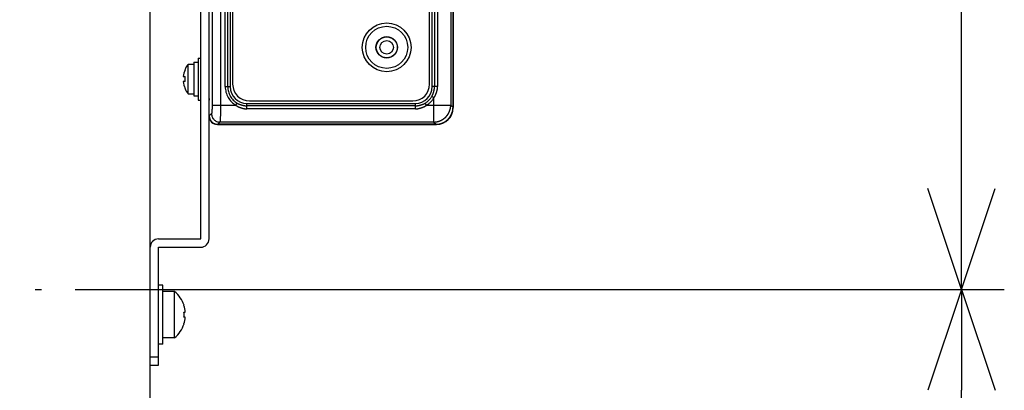
# Model space of a CAD drawing. Extents: x -160 to 260, y -170 to 127.
# Drawn here: x 88 to 117, y -20 to -9 of the extents above; entities that cross this region are included whole.
import ezdxf

# ---------------------------------------------------------------- set-up
doc = ezdxf.new("R2010")
doc.units = 0
doc.linetypes.add('CENTER', pattern=[12, 7.5, -1.5, 1.5, -1.5])
doc.linetypes.add('PHANTOM', pattern=[15, 7.5, -1.5, 1.5, -1.5, 1.5, -1.5])
doc.layers.get('0').update_dxf_attribs({"linetype": 'CONTINUOUS'})
doc.layers.get('DEFPOINTS').update_dxf_attribs({"linetype": 'CONTINUOUS'})
doc.styles.get("Standard").update_dxf_attribs({"font": 'txt', "bigfont": 'BIGFONT'})
doc.dimstyles.new('DIMSTYLE', dxfattribs={"dimtxt": 3.2, "dimasz": 1, "dimexe": 2.54, "dimexo": 1, "dimgap": 1.6, "dimtad": 0, "dimzin": 0, "dimblk": 'OPEN30', "dimblk1": 'OPEN30', "dimblk2": 'OPEN30', "dimsah": 1, "dimcen": 0.09, "dimazin": 3, "dimtfac": 1, "dimtofl": 0, "dimtmove": 0, "dimatfit": 3})

# ---------------------------------------------------------------- blocks, each defined once
blk = doc.blocks.new('_OPEN30')
at = {"color": 0, "linetype": 'BYBLOCK'}
for q in [(-3, 1), (-3, -1), (-3, 0)]:
    blk.add_line((0, 0), q, dxfattribs=at)
blk = doc.blocks.new('*D9')
at = {"color": 7, "linetype": 'CONTINUOUS'}
for p, q in [((116.048, -31.649), (116.048, -19.524)), ((92.951, -34.649), (117.318, -34.649))]:
    blk.add_line(p, q, dxfattribs=at)
at = {"layer": 'DEFPOINTS', "color": 7, "linetype": 'CONTINUOUS'}
for p in [(88.725, -16.524), (116.048, -16.524), (91.951, -34.649)]:
    blk.add_point(p, dxfattribs=at)
at = {"color": 7, "linetype": 'CONTINUOUS'}
for p, rotation in [((116.048, -16.524), 90.00000000000018), ((116.048, -34.649), 270.0000000000005)]:
    blk.add_blockref('_OPEN30', p, dxfattribs=dict(at, rotation=rotation))
at = {"color": 7, "linetype": 'CONTINUOUS', "width": 1.238125}
blk.add_text('72.5', height=3.2, rotation=90, dxfattribs=at).set_placement((115.248, -31.529))
blk = doc.blocks.new('*D11')
at = {"color": 7, "linetype": 'CONTINUOUS'}
for p, q in [((90.586, 26.476), (117.318, 26.476)), ((116.048, -13.524), (116.048, 23.476)), ((89.725, -16.524), (117.318, -16.524))]:
    blk.add_line(p, q, dxfattribs=at)
at = {"layer": 'DEFPOINTS', "color": 7, "linetype": 'CONTINUOUS'}
for p in [(89.586, 26.476), (116.048, 26.476), (88.725, -16.524)]:
    blk.add_point(p, dxfattribs=at)
at = {"color": 7, "linetype": 'CONTINUOUS'}
for p, rotation in [((116.048, 26.476), 90.00000000000018), ((116.048, -16.524), 270.0000000000005)]:
    blk.add_blockref('_OPEN30', p, dxfattribs=dict(at, rotation=rotation))
at = {"color": 7, "linetype": 'CONTINUOUS', "width": 1.325918}
blk.add_text('172.0', height=3.2, rotation=90, dxfattribs=at).set_placement((115.248, -2.622))

msp = doc.modelspace()

# ---------------------------------------------------------------- linework, layer by layer
at = {"color": 7, "linetype": 'CONTINUOUS'}
for p, q in [((91.951, -34.649), (91.951, 57.226)), ((93.701, -15.024), (93.701, 27.651)), ((93.707, -11.369), (93.707, 25.171)), ((100.946, 24.922), (100.946, -11.119)), ((100.951, -11.124), (100.951, 24.926)), ((94.326, 24.301), (94.326, -10.499)), ((100.326, -10.499), (100.326, 24.301)), ((100.251, -10.424), (100.251, 24.226)), ((94.401, -3.057), (94.401, -10.424)), ((93.451, -15.024), (93.451, -7.774)), ((93.376, -9.649), (93.451, -9.649)), ((93.376, -9.649), (93.376, -10.899)), ((93.076, -9.836), (93.251, -9.836)), ((93.076, -10.711), (93.076, -9.836)), ((93.251, -9.774), (93.376, -9.774)), ((93.251, -9.774), (93.251, -10.774)), ((92.934, -10.199), (92.986, -10.199)), ((92.981, -9.999), (92.986, -9.999)), ((92.986, -10.349), (92.934, -10.349)), ((92.986, -10.549), (92.981, -10.549)), ((93.076, -10.711), (93.251, -10.711)), ((93.251, -10.774), (93.376, -10.774)), ((93.376, -10.899), (93.451, -10.899)), ((94.826, -10.999), (99.826, -10.999)), ((94.901, -10.924), (99.751, -10.924)), ((93.701, -11.146), (93.707, -11.146)), ((93.951, -11.624), (100.451, -11.624)), ((100.447, -11.618), (93.956, -11.618)), ((92.201, -15.024), (93.451, -15.024)), ((92.201, -15.274), (93.451, -15.274)), ((92.201, -18.774), (92.201, -15.274)), ((92.326, -16.399), (92.201, -16.399)), ((92.326, -18.149), (92.326, -16.399)), ((92.676, -16.586), (92.326, -16.586)), ((92.676, -17.961), (92.676, -16.586)), ((92.954, -16.999), (92.958, -16.999)), ((92.954, -17.199), (92.995, -17.199)), ((92.995, -17.349), (92.954, -17.349)), ((92.958, -17.549), (92.954, -17.549)), ((92.676, -17.961), (92.326, -17.961)), ((92.326, -18.149), (92.201, -18.149)), ((91.951, -18.774), (92.201, -18.774))]:
    msp.add_line(p, q, dxfattribs=at)
at = {"color": 7, "linetype": 'PHANTOM'}
for p, q in [((93.707, -11.369), (93.707, 25.171)), ((100.945, 24.922), (100.945, -11.119)), ((93.79, 24.855), (93.79, -11.053)), ((94.039, 24.855), (94.039, -11.053)), ((100.879, 24.855), (100.879, -11.053)), ((94.181, -10.499), (94.181, 24.301)), ((94.256, -10.499), (94.256, 24.301)), ((100.396, 24.301), (100.396, -10.499)), ((100.486, 24.301), (100.486, -10.499)), ((94.181, -10.499), (94.326, -10.499)), ((100.396, -10.499), (100.326, -10.499)), ((100.486, -10.499), (100.396, -10.499)), ((100.38, -10.83), (100.316, -10.791)), ((93.706, -10.896), (93.701, -10.896)), ((93.79, -11.053), (94.495, -11.053)), ((94.495, -11.053), (94.534, -10.988)), ((94.826, -11.068), (94.826, -10.999)), ((99.826, -11.068), (94.826, -11.068)), ((94.826, -11.159), (94.826, -11.068)), ((99.826, -11.068), (99.826, -10.999)), ((99.826, -11.159), (99.826, -11.068)), ((100.157, -11.053), (100.118, -10.988)), ((100.157, -11.053), (100.879, -11.053)), ((100.38, -11.551), (100.38, -10.83)), ((100.879, -11.053), (100.945, -11.119)), ((93.707, -11.374), (93.701, -11.374)), ((93.773, -11.302), (93.707, -11.369)), ((99.826, -11.159), (94.826, -11.159)), ((100.946, -11.124), (100.951, -11.124)), ((93.951, -11.618), (93.951, -11.624)), ((94.023, -11.551), (93.956, -11.618)), ((100.447, -11.618), (93.956, -11.618)), ((100.38, -11.551), (94.023, -11.551)), ((100.38, -11.551), (100.447, -11.618)), ((100.451, -11.618), (100.451, -11.624)), ((91.951, -18.524), (92.201, -18.524))]:
    msp.add_line(p, q, dxfattribs=at)
at = {"color": 7, "linetype": 'CENTER'}
msp.add_line((79.536, -16.524), (88.725, -16.524), dxfattribs=at)
at = {"color": 7, "linetype": 'PHANTOM'}
for points in [[(100.396, -10.499, -0.024556), (100.393, -10.55, -0.026978), (100.385, -10.6, -0.015335), (100.373, -10.65, -0.015458), (100.358, -10.699, -0.027362), (100.34, -10.746, -0.024831), (100.316, -10.791)], [(100.486, -10.499, -0.021586), (100.485, -10.538, -0.02035), (100.48, -10.577, -0.015075), (100.472, -10.615, -0.014519), (100.462, -10.653, -0.014407), (100.45, -10.69, -0.014332), (100.436, -10.727, -0.014587), (100.42, -10.762, -0.019109), (100.401, -10.797, -0.020144), (100.38, -10.83)], [(94.039, -11.053), (94.039, -11.074), (94.039, -11.096), (94.039, -11.118), (94.039, -11.14), (94.039, -11.161), (94.038, -11.183), (94.038, -11.205), (94.038, -11.226), (94.038, -11.248), (94.037, -11.27), (94.037, -11.292), (94.036, -11.313), (94.036, -11.335), (94.035, -11.357), (94.035, -11.378), (94.034, -11.4), (94.033, -11.422), (94.032, -11.444), (94.031, -11.465), (94.03, -11.487), (94.029, -11.509), (94.027, -11.53, -0.048934), (94.023, -11.551)], [(94.826, -11.159, -0.021586), (94.787, -11.158, -0.02035), (94.748, -11.153, -0.015075), (94.71, -11.145, -0.014519), (94.672, -11.135, -0.014407), (94.635, -11.123, -0.014332), (94.598, -11.109, -0.014587), (94.563, -11.093, -0.019109), (94.528, -11.074, -0.020144), (94.495, -11.053)], [(94.826, -11.068, -0.024556), (94.775, -11.066, -0.026978), (94.725, -11.058, -0.015335), (94.675, -11.046, -0.015458), (94.626, -11.031, -0.027362), (94.579, -11.012, -0.024831), (94.534, -10.988)], [(100.118, -10.988, -0.024862), (100.073, -11.012, -0.02734), (100.026, -11.031, -0.015447), (99.977, -11.046, -0.015335), (99.927, -11.058, -0.026995), (99.877, -11.066, -0.024539), (99.826, -11.068)], [(100.157, -11.053, -0.020142), (100.124, -11.074, -0.019094), (100.09, -11.093, -0.014653), (100.054, -11.109, -0.014335), (100.017, -11.123, -0.014412), (99.98, -11.135, -0.014517), (99.942, -11.145, -0.015007), (99.904, -11.153, -0.020363), (99.865, -11.158, -0.02159), (99.826, -11.159)], [(100.879, -11.053, -0.032361), (100.875, -11.104, -0.02749), (100.866, -11.155, -0.021955), (100.851, -11.205, -0.023759), (100.832, -11.253, -0.025057), (100.808, -11.3, -0.026365), (100.78, -11.343, -0.026134), (100.747, -11.383, -0.025864), (100.711, -11.42, -0.026137), (100.67, -11.453, -0.026366), (100.627, -11.481, -0.025059), (100.581, -11.505, -0.023759), (100.532, -11.524, -0.021952), (100.483, -11.538, -0.027504), (100.432, -11.548, -0.032351), (100.38, -11.551)], [(100.945, -11.119, -0.032378), (100.942, -11.171, -0.027551), (100.933, -11.222, -0.022051), (100.918, -11.272, -0.023888), (100.899, -11.321, -0.025232), (100.876, -11.367, -0.026593), (100.848, -11.411, -0.026378), (100.815, -11.451, -0.026117), (100.778, -11.488, -0.026381), (100.738, -11.52, -0.026595), (100.694, -11.549, -0.025234), (100.648, -11.572, -0.023888), (100.6, -11.591, -0.022048), (100.55, -11.606, -0.027565), (100.499, -11.615, -0.032368), (100.447, -11.618)]]:
    msp.add_lwpolyline(points, format="xyb", dxfattribs=at)
msp.add_lwpolyline([(93.79, -11.053), (93.79, -11.065), (93.79, -11.078), (93.789, -11.09), (93.789, -11.103), (93.789, -11.115), (93.789, -11.128), (93.788, -11.14), (93.788, -11.153), (93.788, -11.166), (93.787, -11.178), (93.787, -11.191), (93.786, -11.203), (93.785, -11.216), (93.785, -11.228), (93.784, -11.241), (93.783, -11.253), (93.781, -11.266), (93.78, -11.278), (93.778, -11.29), (93.773, -11.302)], dxfattribs=at)
at = {"color": 7, "linetype": 'CONTINUOUS'}
for points in [[(93.707, -11.369), (93.707, -11.373), (93.707, -11.381), (93.707, -11.388), (93.708, -11.396), (93.709, -11.404), (93.71, -11.412), (93.712, -11.42), (93.713, -11.427), (93.715, -11.435), (93.718, -11.442), (93.72, -11.45), (93.723, -11.457), (93.726, -11.464), (93.729, -11.472), (93.732, -11.479), (93.736, -11.486), (93.739, -11.493), (93.743, -11.499), (93.748, -11.506), (93.752, -11.513), (93.757, -11.519), (93.761, -11.525), (93.766, -11.531), (93.772, -11.537), (93.777, -11.543), (93.782, -11.548), (93.788, -11.554), (93.794, -11.559), (93.8, -11.564), (93.806, -11.569), (93.813, -11.573), (93.819, -11.578), (93.826, -11.582), (93.833, -11.586), (93.839, -11.59), (93.846, -11.593), (93.854, -11.596), (93.861, -11.6), (93.868, -11.602), (93.875, -11.605), (93.883, -11.607), (93.89, -11.61), (93.898, -11.612), (93.906, -11.613), (93.913, -11.615), (93.921, -11.616), (93.929, -11.617), (93.937, -11.618), (93.945, -11.618), (93.953, -11.618), (93.956, -11.618)], [(100.447, -11.618), (100.456, -11.618), (100.469, -11.618), (100.483, -11.617), (100.496, -11.616), (100.509, -11.615), (100.522, -11.613), (100.535, -11.611), (100.548, -11.608), (100.561, -11.605), (100.574, -11.602), (100.586, -11.599), (100.599, -11.595), (100.612, -11.59), (100.624, -11.586), (100.636, -11.581), (100.648, -11.576), (100.66, -11.57), (100.672, -11.565), (100.684, -11.559), (100.695, -11.552), (100.707, -11.545), (100.718, -11.538), (100.729, -11.531), (100.74, -11.524), (100.75, -11.516), (100.761, -11.508), (100.771, -11.499), (100.781, -11.49), (100.79, -11.481), (100.8, -11.472), (100.809, -11.463), (100.818, -11.453), (100.827, -11.443), (100.835, -11.433), (100.843, -11.423), (100.851, -11.412), (100.859, -11.401), (100.866, -11.39), (100.873, -11.379), (100.88, -11.368), (100.886, -11.356), (100.892, -11.345), (100.898, -11.333), (100.903, -11.321), (100.908, -11.309), (100.913, -11.296), (100.918, -11.284), (100.922, -11.271), (100.926, -11.259), (100.929, -11.246), (100.933, -11.233), (100.935, -11.22), (100.938, -11.207), (100.94, -11.194), (100.942, -11.181), (100.943, -11.168), (100.944, -11.155), (100.945, -11.142), (100.946, -11.128), (100.946, -11.119)]]:
    msp.add_lwpolyline(points, dxfattribs=at)
for radius in [0.725, 0.625, 0.32, 0.312, 0.2]:
    msp.add_circle((98.976, -9.332), radius, dxfattribs=at)
for centre, radius, start, end in [((93.639, -10.274), 0.713, 142.1507, 157.3139), ((93.639, -10.274), 0.709, 157.1802, 173.9283), ((93.639, -10.274), 0.658, 173.4537, 186.5463), ((93.639, -10.274), 0.709, 186.0717, 202.8198), ((94.826, -10.499), 0.5, 180, 270), ((94.901, -10.424), 0.5, 180, 270), ((99.751, -10.424), 0.5, 270, 360), ((99.826, -10.499), 0.5, 270, 360), ((93.639, -10.274), 0.713, 202.6861, 217.8493), ((93.951, -10.849), 0.25, 180, 191.9352), ((93.951, -11.374), 0.25, 180, 270), ((100.451, -11.124), 0.5, 270, 360), ((92.201, -15.274), 0.25, 90, 180), ((93.451, -15.024), 0.25, 270, 360), ((92.111, -17.274), 0.89, 18.082, 50.6028), ((92.111, -17.274), 0.886, 4.8532, 18.0719), ((92.111, -17.274), 0.846, 354.9145, 5.0855), ((92.111, -17.274), 0.886, 341.9281, 355.1468), ((92.111, -17.274), 0.89, 309.3972, 341.918)]:
    msp.add_arc(centre, radius, start, end, dxfattribs=at)
at = {"color": 7, "linetype": 'PHANTOM'}
for centre, radius, start, end in [((94.826, -10.499), 0.645, 180, 239.153), ((94.826, -10.499), 0.57, 180, 239.153), ((99.826, -10.499), 0.57, 300.847, 329.153), ((99.826, -10.499), 0.645, 300.847, 329.153), ((93.956, -11.369), 0.25, 180.0612, 269.9392), ((94.024, -11.301), 0.251, 180.3337, 269.6663)]:
    msp.add_arc(centre, radius, start, end, dxfattribs=at)

# ---------------------------------------------------------------- dimensions: what is measured, and where the dimension line sits
at = {"color": 7, "linetype": 'CONTINUOUS'}
for base, p1, p2, override, picture, middle in [((116.048, 26.476), (88.725, -16.524), (89.586, 26.476), {"dimgap": 0, "dimtad": 1, "dimtofl": 1}, '*D11', (116.048, 4.921)), ((116.047575725, -16.523848542), (91.95108135, -34.648848542), (88.724986586, -16.523848542), {"dimgap": 0, "dimtad": 1, "dimse2": 1, "dimtofl": 1}, '*D9', (116.047575725, -25.586348542))]:
    dim = msp.add_linear_dim(base=base, p1=p1, p2=p2, angle=90, dimstyle='DIMSTYLE', override=override, dxfattribs=at)
    dim.commit()
    dim.dimension.update_dxf_attribs({"geometry": picture, "text_midpoint": middle})

doc.saveas('drawing.dxf')
